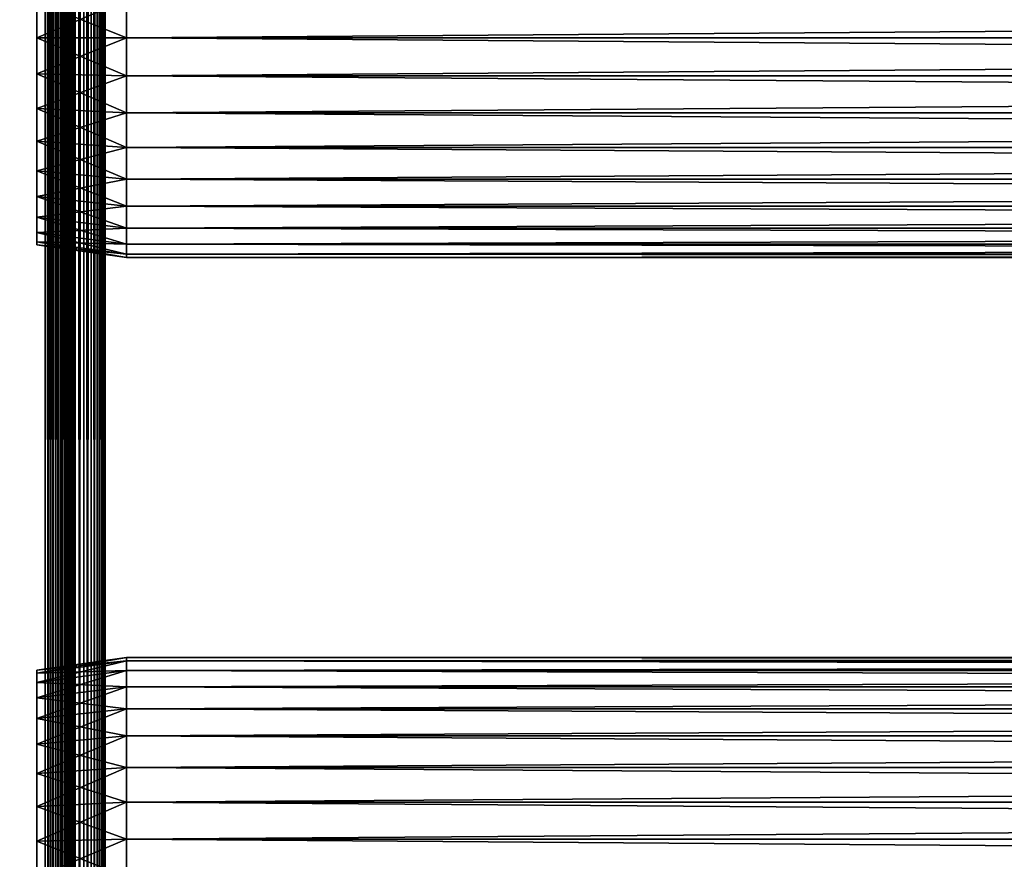
# Model space of a CAD drawing. Extents: x 0 to 340, y 0 to 1169.
# Drawn here: x 36 to 85, y 620 to 662 of the extents above; entities that cross this region are included whole.
import ezdxf

# ---------------------------------------------------------------- set-up
doc = ezdxf.new("R2010")
doc.units = 0
doc.header["$MEASUREMENT"] = 0
doc.layers.get('0').update_dxf_attribs({"linetype": 'CONTINUOUS'})

msp = doc.modelspace()

# ---------------------------------------------------------------- linework, layer by layer
for points in [[(15, 1.799941, 53.60947), (37, 1.799941, 53.60947), (15, 1152.800049, 53.60947)], [(15, 1152.800049, 53.60947), (37, 1.799941, 53.60947), (37, 1152.800049, 53.60947)], [(37, 1.799941, 80.609467), (15, 1.799941, 80.609467), (37, 1152.800049, 80.609467)], [(37, 1152.800049, 80.609467), (15, 1.799941, 80.609467), (15, 1152.800049, 80.609467)], [(37, 1.799941, 52.10947), (15, 1.799941, 52.10947), (37, 1152.800049, 52.10947)], [(37, 1152.800049, 52.10947), (15, 1.799941, 52.10947), (15, 1152.800049, 52.10947)], [(15, 1.799941, 82.109467), (37, 1.799941, 82.109467), (15, 1152.800049, 82.109467)], [(15, 1152.800049, 82.109467), (37, 1.799941, 82.109467), (37, 1152.800049, 82.109467)], [(37.260471, 1.799941, 53.632252), (37.260471, 1152.800049, 53.632252), (37, 1.799941, 53.60947)], [(37, 1.799941, 53.60947), (37.260471, 1152.800049, 53.632252), (37, 1152.800049, 53.60947)], [(37.260471, 1152.800049, 80.586678), (37.260471, 1.799941, 80.586678), (37, 1152.800049, 80.609467)], [(37, 1152.800049, 80.609467), (37.260471, 1.799941, 80.586678), (37, 1.799941, 80.609467)], [(37.52095, 1.799941, 82.063889), (37.52095, 1152.800049, 82.063889), (37, 1152.800049, 82.109467)], [(37.52095, 1.799941, 82.063889), (37, 1152.800049, 82.109467), (37, 1.799941, 82.109467)], [(37, 1.799941, 52.10947), (37, 1152.800049, 52.10947), (37.52095, 1152.800049, 52.155041)], [(37, 1.799941, 52.10947), (37.52095, 1152.800049, 52.155041), (37.52095, 1.799941, 52.155041)], [(37.51302, 1.799941, 53.699928), (37.51302, 1152.800049, 53.699928), (37.260471, 1.799941, 53.632252)], [(37.260471, 1.799941, 53.632252), (37.51302, 1152.800049, 53.699928), (37.260471, 1152.800049, 53.632252)], [(37.51302, 1152.800049, 80.518997), (37.51302, 1.799941, 80.518997), (37.260471, 1152.800049, 80.586678)], [(37.260471, 1152.800049, 80.586678), (37.51302, 1.799941, 80.518997), (37.260471, 1.799941, 80.586678)], [(37.749989, 1.799941, 53.810429), (37.749989, 1152.800049, 53.810429), (37.51302, 1.799941, 53.699928)], [(37.51302, 1.799941, 53.699928), (37.749989, 1152.800049, 53.810429), (37.51302, 1152.800049, 53.699928)], [(37.749989, 1152.800049, 80.408501), (37.749989, 1.799941, 80.408501), (37.51302, 1152.800049, 80.518997)], [(37.51302, 1152.800049, 80.518997), (37.749989, 1.799941, 80.408501), (37.51302, 1.799941, 80.518997)], [(38.026051, 1.799941, 81.928543), (38.026051, 1152.800049, 81.928543), (37.52095, 1152.800049, 82.063889)], [(38.026051, 1.799941, 81.928543), (37.52095, 1152.800049, 82.063889), (37.52095, 1.799941, 82.063889)], [(37.52095, 1.799941, 52.155041), (37.52095, 1152.800049, 52.155041), (38.026051, 1152.800049, 52.29039)], [(37.52095, 1.799941, 52.155041), (38.026051, 1152.800049, 52.29039), (38.026051, 1.799941, 52.29039)], [(37.96418, 1.799941, 53.9604), (37.96418, 1152.800049, 53.9604), (37.749989, 1.799941, 53.810429)], [(37.749989, 1.799941, 53.810429), (37.96418, 1152.800049, 53.9604), (37.749989, 1152.800049, 53.810429)], [(37.96418, 1152.800049, 80.25853), (37.96418, 1.799941, 80.25853), (37.749989, 1152.800049, 80.408501)], [(37.749989, 1152.800049, 80.408501), (37.96418, 1.799941, 80.25853), (37.749989, 1.799941, 80.408501)], [(38.149059, 1.799941, 54.145279), (38.149059, 1152.800049, 54.145279), (37.96418, 1.799941, 53.9604)], [(37.96418, 1.799941, 53.9604), (38.149059, 1152.800049, 54.145279), (37.96418, 1152.800049, 53.9604)], [(38.149059, 1152.800049, 80.073647), (38.149059, 1.799941, 80.073647), (37.96418, 1152.800049, 80.25853)], [(37.96418, 1152.800049, 80.25853), (38.149059, 1.799941, 80.073647), (37.96418, 1.799941, 80.25853)], [(38.5, 1.799941, 81.707542), (38.5, 1152.800049, 81.707542), (38.026051, 1152.800049, 81.928543)], [(38.5, 1.799941, 81.707542), (38.026051, 1152.800049, 81.928543), (38.026051, 1.799941, 81.928543)], [(38.026051, 1.799941, 52.29039), (38.026051, 1152.800049, 52.29039), (38.5, 1152.800049, 52.511391)], [(38.026051, 1.799941, 52.29039), (38.5, 1152.800049, 52.511391), (38.5, 1.799941, 52.511391)], [(38.299042, 1.799941, 54.35947), (38.299042, 1152.800049, 54.35947), (38.149059, 1.799941, 54.145279)], [(38.149059, 1.799941, 54.145279), (38.299042, 1152.800049, 54.35947), (38.149059, 1152.800049, 54.145279)], [(38.299042, 1152.800049, 79.859467), (38.299042, 1.799941, 79.859467), (38.149059, 1152.800049, 80.073647)], [(38.149059, 1152.800049, 80.073647), (38.299042, 1.799941, 79.859467), (38.149059, 1.799941, 80.073647)], [(38.409531, 1.799941, 54.596439), (38.409531, 1152.800049, 54.596439), (38.299042, 1.799941, 54.35947)], [(38.299042, 1.799941, 54.35947), (38.409531, 1152.800049, 54.596439), (38.299042, 1152.800049, 54.35947)], [(38.409531, 1152.800049, 79.622498), (38.409531, 1.799941, 79.622498), (38.299042, 1152.800049, 79.859467)], [(38.299042, 1152.800049, 79.859467), (38.409531, 1.799941, 79.622498), (38.299042, 1.799941, 79.859467)], [(38.477211, 1.799941, 54.848991), (38.477211, 1152.800049, 54.848991), (38.409531, 1.799941, 54.596439)], [(38.409531, 1.799941, 54.596439), (38.477211, 1152.800049, 54.848991), (38.409531, 1152.800049, 54.596439)], [(38.477211, 1152.800049, 79.369942), (38.477211, 1.799941, 79.369942), (38.409531, 1152.800049, 79.622498)], [(38.409531, 1152.800049, 79.622498), (38.477211, 1.799941, 79.369942), (38.409531, 1.799941, 79.622498)], [(38.5, 556.299988, 55.10947), (38.5, 598.299988, 55.10947), (38.477211, 1152.800049, 54.848991)], [(38.5, 598.299988, 55.10947), (38.5, 640.299927, 55.10947), (38.477211, 1152.800049, 54.848991)], [(38.477211, 1152.800049, 54.848991), (38.5, 640.299927, 55.10947), (38.5, 682.299927, 55.10947)], [(38.477211, 1.799941, 54.848991), (38.5, 556.299988, 55.10947), (38.477211, 1152.800049, 54.848991)], [(38.477211, 1152.800049, 79.369942), (38.5, 682.299927, 79.109467), (38.5, 640.299927, 79.109467)], [(38.5, 640.299927, 79.109467), (38.5, 598.299988, 79.109467), (38.477211, 1152.800049, 79.369942)], [(38.477211, 1152.800049, 79.369942), (38.5, 598.299988, 79.109467), (38.477211, 1.799941, 79.369942)], [(38.92836, 1.799941, 81.4076), (38.92836, 1152.800049, 81.4076), (38.5, 1152.800049, 81.707542)], [(38.92836, 1.799941, 81.4076), (38.5, 1152.800049, 81.707542), (38.5, 1.799941, 81.707542)], [(38.5, 1.799941, 52.511391), (38.5, 1152.800049, 52.511391), (38.92836, 1152.800049, 52.811329)], [(38.5, 1.799941, 52.511391), (38.92836, 1152.800049, 52.811329), (38.92836, 1.799941, 52.811329)], [(39.29813, 1.799941, 81.037827), (39.29813, 1152.800049, 81.037827), (38.92836, 1152.800049, 81.4076)], [(39.29813, 1.799941, 81.037827), (38.92836, 1152.800049, 81.4076), (38.92836, 1.799941, 81.4076)], [(38.92836, 1.799941, 52.811329), (38.92836, 1152.800049, 52.811329), (39.29813, 1152.800049, 53.181099)], [(38.92836, 1.799941, 52.811329), (39.29813, 1152.800049, 53.181099), (39.29813, 1.799941, 53.181099)], [(39.59808, 1.799941, 80.609467), (39.59808, 1152.800049, 80.609467), (39.29813, 1152.800049, 81.037827)], [(39.59808, 1.799941, 80.609467), (39.29813, 1152.800049, 81.037827), (39.29813, 1.799941, 81.037827)], [(39.29813, 1.799941, 53.181099), (39.29813, 1152.800049, 53.181099), (39.59808, 1152.800049, 53.60947)], [(39.29813, 1.799941, 53.181099), (39.59808, 1152.800049, 53.60947), (39.59808, 1.799941, 53.60947)], [(39.81908, 1.799941, 80.135529), (39.81908, 1152.800049, 80.135529), (39.59808, 1152.800049, 80.609467)], [(39.81908, 1.799941, 80.135529), (39.59808, 1152.800049, 80.609467), (39.59808, 1.799941, 80.609467)], [(39.59808, 1.799941, 53.60947), (39.59808, 1152.800049, 53.60947), (39.81908, 1152.800049, 54.083408)], [(39.59808, 1.799941, 53.60947), (39.81908, 1152.800049, 54.083408), (39.81908, 1.799941, 54.083408)], [(39.954418, 1.799941, 79.630409), (39.954418, 1152.800049, 79.630409), (39.81908, 1152.800049, 80.135529)], [(39.954418, 1.799941, 79.630409), (39.81908, 1152.800049, 80.135529), (39.81908, 1.799941, 80.135529)], [(39.81908, 1.799941, 54.083408), (39.81908, 1152.800049, 54.083408), (39.954418, 1152.800049, 54.58852)], [(39.81908, 1.799941, 54.083408), (39.954418, 1152.800049, 54.58852), (39.954418, 1.799941, 54.58852)], [(39.999989, 556.299988, 79.109467), (39.999989, 598.299988, 79.109467), (39.954418, 1152.800049, 79.630409)], [(39.999989, 598.299988, 79.109467), (39.999989, 640.299927, 79.109467), (39.954418, 1152.800049, 79.630409)], [(39.954418, 1152.800049, 79.630409), (39.999989, 640.299927, 79.109467), (39.999989, 682.299927, 79.109467)], [(39.999989, 556.299988, 79.109467), (39.954418, 1152.800049, 79.630409), (39.954418, 1.799941, 79.630409)], [(39.954418, 1152.800049, 54.58852), (39.999989, 682.299927, 55.10947), (39.999989, 640.299927, 55.10947)], [(39.999989, 640.299927, 55.10947), (39.999989, 598.299988, 55.10947), (39.954418, 1152.800049, 54.58852)], [(39.954418, 1152.800049, 54.58852), (39.999989, 598.299988, 55.10947), (39.999989, 556.299988, 55.10947)], [(39.954418, 1152.800049, 54.58852), (39.999989, 556.299988, 55.10947), (39.999989, 472.299896, 55.10947)], [(39.999989, 472.299896, 55.10947), (39.999989, 430.299896, 55.10947), (39.954418, 1152.800049, 54.58852)], [(39.954418, 1152.800049, 54.58852), (39.999989, 430.299896, 55.10947), (39.999989, 367.299988, 55.10947)], [(39.954418, 1152.800049, 54.58852), (39.999989, 367.299988, 55.10947), (39.999989, 304.299988, 55.10947)], [(39.954418, 1.799941, 54.58852), (39.954418, 1152.800049, 54.58852), (39.999989, 304.299988, 55.10947)], [(38.5, 661.299927, 77.959473), (38.5, 640.299927, 78.53447), (38.5, 682.299927, 78.53447)], [(38.5, 661.299927, 77.959473), (38.5, 682.299927, 78.53447), (38.5, 663.184021, 77.794632)], [(38.5, 640.299927, 55.10947), (38.5, 661.299927, 56.259472), (38.5, 682.299927, 55.10947)], [(38.5, 682.299927, 55.10947), (38.5, 661.299927, 56.259472), (38.5, 663.184021, 56.424301)], [(38.5, 640.299927, 78.53447), (38.5, 640.299927, 79.109467), (38.5, 682.299927, 79.109467)], [(38.5, 640.299927, 78.53447), (38.5, 682.299927, 79.109467), (38.5, 682.299927, 78.53447)], [(39.999989, 682.299927, 55.10947), (39.999989, 663.184021, 56.424301), (39.999989, 661.299927, 56.259472)], [(39.999989, 682.299927, 55.10947), (39.999989, 661.299927, 56.259472), (39.999989, 640.299927, 55.10947)], [(39.999989, 640.299927, 78.53447), (39.999989, 661.299927, 77.959473), (39.999989, 682.299927, 78.53447)], [(39.999989, 682.299927, 78.53447), (39.999989, 661.299927, 77.959473), (39.999989, 663.184021, 77.794632)], [(39.999989, 682.299927, 78.53447), (39.999989, 682.299927, 79.109467), (39.999989, 640.299927, 78.53447)], [(39.999989, 640.299927, 78.53447), (39.999989, 682.299927, 79.109467), (39.999989, 640.299927, 79.109467)], [(41.067299, 661.299927, 56.10947), (36.567299, 663.100281, 56.89941), (41.067299, 663.210083, 56.276581)], [(41.067299, 663.210083, 77.942352), (36.567299, 663.100281, 77.319527), (36.567299, 661.299927, 77.477028)], [(41.067299, 663.210083, 77.942352), (36.567299, 661.299927, 77.477028), (41.067299, 661.299927, 78.109467)], [(41.067299, 661.299927, 56.10947), (36.567299, 661.299927, 56.741901), (36.567299, 663.100281, 56.89941)], [(41.067299, 661.299927, 78.109467), (298.933289, 663.210083, 77.942352), (41.067299, 663.210083, 77.942352)], [(41.067299, 663.210083, 56.276581), (298.933289, 663.210083, 56.276581), (298.933289, 661.299927, 56.10947)], [(41.067299, 663.210083, 56.276581), (298.933289, 661.299927, 56.10947), (41.067299, 661.299927, 56.10947)], [(41.067299, 661.299927, 78.109467), (298.933289, 661.299927, 78.109467), (298.933289, 663.210083, 77.942352)], [(41.067299, 661.299927, 78.109467), (36.567299, 661.299927, 77.477028), (36.567299, 659.499573, 77.319527)], [(41.067299, 661.299927, 78.109467), (36.567299, 659.499573, 77.319527), (41.067299, 659.389771, 77.942352)], [(41.067299, 659.389771, 56.276581), (36.567299, 659.499573, 56.89941), (36.567299, 661.299927, 56.741901)], [(41.067299, 659.389771, 56.276581), (36.567299, 661.299927, 56.741901), (41.067299, 661.299927, 56.10947)], [(38.5, 659.415894, 77.794632), (38.5, 640.299927, 78.53447), (38.5, 661.299927, 77.959473)], [(38.5, 640.299927, 55.10947), (38.5, 659.415894, 56.424301), (38.5, 661.299927, 56.259472)], [(39.999989, 640.299927, 55.10947), (39.999989, 661.299927, 56.259472), (39.999989, 659.415894, 56.424301)], [(39.999989, 640.299927, 78.53447), (39.999989, 659.415894, 77.794632), (39.999989, 661.299927, 77.959473)], [(41.067299, 661.299927, 56.10947), (298.933289, 661.299927, 56.10947), (298.933289, 659.389771, 56.276581)], [(41.067299, 661.299927, 56.10947), (298.933289, 659.389771, 56.276581), (41.067299, 659.389771, 56.276581)], [(41.067299, 659.389771, 77.942352), (298.933289, 659.389771, 77.942352), (298.933289, 661.299927, 78.109467)], [(41.067299, 659.389771, 77.942352), (298.933289, 661.299927, 78.109467), (41.067299, 661.299927, 78.109467)], [(41.067299, 659.389771, 77.942352), (36.567299, 659.499573, 77.319527), (36.567299, 657.754028, 76.851791)], [(41.067299, 657.53772, 56.77285), (36.567299, 657.754028, 57.367142), (36.567299, 659.499573, 56.89941)], [(41.067299, 657.53772, 56.77285), (36.567299, 659.499573, 56.89941), (41.067299, 659.389771, 56.276581)], [(38.5, 659.415894, 77.794632), (38.5, 657.588989, 77.30513), (38.5, 640.299927, 78.53447)], [(38.5, 657.588989, 56.913799), (38.5, 659.415894, 56.424301), (38.5, 640.299927, 55.10947)], [(39.999989, 640.299927, 55.10947), (39.999989, 659.415894, 56.424301), (39.999989, 657.588989, 56.913799)], [(39.999989, 657.588989, 77.30513), (39.999989, 659.415894, 77.794632), (39.999989, 640.299927, 78.53447)], [(41.067299, 659.389771, 77.942352), (36.567299, 657.754028, 76.851791), (41.067299, 657.53772, 77.446083)], [(41.067299, 659.389771, 56.276581), (298.933289, 659.389771, 56.276581), (298.933289, 657.53772, 56.77285)], [(41.067299, 659.389771, 56.276581), (298.933289, 657.53772, 56.77285), (41.067299, 657.53772, 56.77285)], [(41.067299, 657.53772, 77.446083), (298.933289, 657.53772, 77.446083), (298.933289, 659.389771, 77.942352)], [(41.067299, 657.53772, 77.446083), (298.933289, 659.389771, 77.942352), (41.067299, 659.389771, 77.942352)], [(41.067299, 657.53772, 77.446083), (36.567299, 657.754028, 76.851791), (36.567299, 656.116211, 76.088043)], [(41.067299, 655.799988, 57.583191), (36.567299, 656.116211, 58.13089), (36.567299, 657.754028, 57.367142)], [(41.067299, 655.799988, 57.583191), (36.567299, 657.754028, 57.367142), (41.067299, 657.53772, 56.77285)], [(41.067299, 657.53772, 77.446083), (36.567299, 656.116211, 76.088043), (41.067299, 655.799988, 76.63575)], [(38.5, 640.299927, 78.53447), (38.5, 657.588989, 77.30513), (38.5, 655.875, 76.505836)], [(38.5, 640.299927, 55.10947), (38.5, 655.875, 57.713089), (38.5, 657.588989, 56.913799)], [(39.999989, 655.875, 57.713089), (39.999989, 640.299927, 55.10947), (39.999989, 657.588989, 56.913799)], [(39.999989, 640.299927, 78.53447), (39.999989, 655.875, 76.505836), (39.999989, 657.588989, 77.30513)], [(41.067299, 657.53772, 56.77285), (298.933289, 657.53772, 56.77285), (298.933289, 655.799988, 57.583191)], [(41.067299, 657.53772, 56.77285), (298.933289, 655.799988, 57.583191), (41.067299, 655.799988, 57.583191)], [(41.067299, 655.799988, 76.63575), (298.933289, 655.799988, 76.63575), (298.933289, 657.53772, 77.446083)], [(41.067299, 655.799988, 76.63575), (298.933289, 657.53772, 77.446083), (41.067299, 657.53772, 77.446083)], [(41.067299, 655.799988, 76.63575), (36.567299, 656.116211, 76.088043), (36.567299, 654.635803, 75.051483)], [(41.067299, 654.229309, 58.68298), (36.567299, 654.635803, 59.16745), (36.567299, 656.116211, 58.13089)], [(41.067299, 654.229309, 58.68298), (36.567299, 656.116211, 58.13089), (41.067299, 655.799988, 57.583191)], [(41.067299, 655.799988, 76.63575), (36.567299, 654.635803, 75.051483), (41.067299, 654.229309, 75.53595)], [(38.5, 640.299927, 78.53447), (38.5, 655.875, 76.505836), (38.5, 654.325684, 75.421051)], [(38.5, 640.299927, 55.10947), (38.5, 654.325684, 58.797878), (38.5, 655.875, 57.713089)], [(39.999989, 654.325684, 58.797878), (39.999989, 640.299927, 55.10947), (39.999989, 655.875, 57.713089)], [(39.999989, 640.299927, 78.53447), (39.999989, 654.325684, 75.421051), (39.999989, 655.875, 76.505836)], [(41.067299, 655.799988, 57.583191), (298.933289, 655.799988, 57.583191), (298.933289, 654.229309, 58.68298)], [(41.067299, 655.799988, 57.583191), (298.933289, 654.229309, 58.68298), (41.067299, 654.229309, 58.68298)], [(41.067299, 654.229309, 75.53595), (298.933289, 654.229309, 75.53595), (298.933289, 655.799988, 76.63575)], [(41.067299, 654.229309, 75.53595), (298.933289, 655.799988, 76.63575), (41.067299, 655.799988, 76.63575)], [(41.067299, 654.229309, 75.53595), (36.567299, 654.635803, 75.051483), (36.567299, 653.357971, 73.773613)], [(41.067299, 652.873474, 60.038799), (36.567299, 653.357971, 60.44532), (36.567299, 654.635803, 59.16745)], [(41.067299, 652.873474, 60.038799), (36.567299, 654.635803, 59.16745), (41.067299, 654.229309, 58.68298)], [(41.067299, 654.229309, 75.53595), (36.567299, 653.357971, 73.773613), (41.067299, 652.873474, 74.18013)], [(38.5, 654.325684, 75.421051), (38.5, 652.988403, 74.08371), (38.5, 640.299927, 78.53447)], [(38.5, 652.988403, 60.13522), (38.5, 654.325684, 58.797878), (38.5, 640.299927, 55.10947)], [(39.999989, 654.325684, 58.797878), (39.999989, 652.988403, 60.13522), (39.999989, 640.299927, 55.10947)], [(39.999989, 652.988403, 74.08371), (39.999989, 654.325684, 75.421051), (39.999989, 640.299927, 78.53447)], [(41.067299, 654.229309, 58.68298), (298.933289, 654.229309, 58.68298), (298.933289, 652.873474, 60.038799)], [(41.067299, 654.229309, 58.68298), (298.933289, 652.873474, 60.038799), (41.067299, 652.873474, 60.038799)], [(41.067299, 652.873474, 74.18013), (298.933289, 652.873474, 74.18013), (298.933289, 654.229309, 75.53595)], [(41.067299, 652.873474, 74.18013), (298.933289, 654.229309, 75.53595), (41.067299, 654.229309, 75.53595)], [(41.067299, 652.873474, 74.18013), (36.567299, 653.357971, 73.773613), (36.567299, 652.321411, 72.293251)], [(41.067299, 651.773682, 61.60947), (36.567299, 652.321411, 61.925678), (36.567299, 653.357971, 60.44532)], [(41.067299, 651.773682, 61.60947), (36.567299, 653.357971, 60.44532), (41.067299, 652.873474, 60.038799)], [(41.067299, 652.873474, 74.18013), (36.567299, 652.321411, 72.293251), (41.067299, 651.773682, 72.609467)], [(38.5, 640.299927, 78.53447), (38.5, 652.988403, 74.08371), (38.5, 651.903625, 72.53447)], [(38.5, 640.299927, 55.10947), (38.5, 651.903625, 61.684471), (38.5, 652.988403, 60.13522)], [(39.999989, 640.299927, 55.10947), (39.999989, 652.988403, 60.13522), (39.999989, 651.903625, 61.684471)], [(39.999989, 640.299927, 78.53447), (39.999989, 651.903625, 72.53447), (39.999989, 652.988403, 74.08371)], [(41.067299, 652.873474, 60.038799), (298.933289, 652.873474, 60.038799), (298.933289, 651.773682, 61.60947)], [(41.067299, 652.873474, 60.038799), (298.933289, 651.773682, 61.60947), (41.067299, 651.773682, 61.60947)], [(41.067299, 651.773682, 72.609467), (298.933289, 651.773682, 72.609467), (298.933289, 652.873474, 74.18013)], [(41.067299, 651.773682, 72.609467), (298.933289, 652.873474, 74.18013), (41.067299, 652.873474, 74.18013)], [(41.067299, 651.773682, 72.609467), (36.567299, 652.321411, 72.293251), (36.567299, 651.557617, 70.65538)], [(41.067299, 650.963318, 63.34724), (36.567299, 651.557617, 63.563549), (36.567299, 652.321411, 61.925678)], [(41.067299, 650.963318, 63.34724), (36.567299, 652.321411, 61.925678), (41.067299, 651.773682, 61.60947)], [(41.067299, 651.773682, 72.609467), (36.567299, 651.557617, 70.65538), (41.067299, 650.963318, 70.871689)], [(41.067299, 650.963318, 70.871689), (36.567299, 651.557617, 70.65538), (36.567299, 651.089905, 68.909767)], [(41.067299, 650.467102, 65.199341), (36.567299, 651.089905, 65.309158), (36.567299, 651.557617, 63.563549)], [(41.067299, 650.467102, 65.199341), (36.567299, 651.557617, 63.563549), (41.067299, 650.963318, 63.34724)], [(38.5, 640.299927, 78.53447), (38.5, 651.903625, 72.53447), (38.5, 651.104309, 70.820381)], [(38.5, 640.299927, 55.10947), (38.5, 651.104309, 63.398548), (38.5, 651.903625, 61.684471)], [(39.999989, 640.299927, 55.10947), (39.999989, 651.903625, 61.684471), (39.999989, 651.104309, 63.398548)], [(39.999989, 640.299927, 78.53447), (39.999989, 651.104309, 70.820381), (39.999989, 651.903625, 72.53447)], [(41.067299, 651.773682, 61.60947), (298.933289, 651.773682, 61.60947), (298.933289, 650.963318, 63.34724)], [(41.067299, 651.773682, 61.60947), (298.933289, 650.963318, 63.34724), (41.067299, 650.963318, 63.34724)], [(41.067299, 650.963318, 70.871689), (298.933289, 650.963318, 70.871689), (298.933289, 651.773682, 72.609467)], [(41.067299, 650.963318, 70.871689), (298.933289, 651.773682, 72.609467), (41.067299, 651.773682, 72.609467)], [(41.067299, 650.963318, 70.871689), (36.567299, 651.089905, 68.909767), (41.067299, 650.467102, 69.0196)], [(41.067299, 650.467102, 69.0196), (36.567299, 651.089905, 68.909767), (36.567299, 650.932373, 67.109467)], [(41.067299, 650.299988, 67.109467), (36.567299, 650.932373, 67.109467), (36.567299, 651.089905, 65.309158)], [(41.067299, 650.299988, 67.109467), (36.567299, 651.089905, 65.309158), (41.067299, 650.467102, 65.199341)], [(38.5, 650.614807, 68.993553), (38.5, 640.299927, 78.53447), (38.5, 651.104309, 70.820381)], [(38.5, 650.614807, 65.22538), (38.5, 651.104309, 63.398548), (38.5, 640.299927, 55.10947)], [(39.999989, 651.104309, 63.398548), (39.999989, 650.614807, 65.22538), (39.999989, 640.299927, 55.10947)], [(39.999989, 650.614807, 68.993553), (39.999989, 651.104309, 70.820381), (39.999989, 640.299927, 78.53447)], [(41.067299, 650.467102, 69.0196), (36.567299, 650.932373, 67.109467), (41.067299, 650.299988, 67.109467)], [(38.5, 650.614807, 65.22538), (38.5, 640.299927, 55.10947), (38.5, 650.450012, 67.109467)], [(38.5, 650.450012, 67.109467), (38.5, 640.299927, 78.53447), (38.5, 650.614807, 68.993553)], [(39.999989, 640.299927, 55.10947), (39.999989, 650.614807, 65.22538), (39.999989, 640.299927, 78.53447)], [(39.999989, 640.299927, 78.53447), (39.999989, 650.614807, 65.22538), (39.999989, 650.450012, 67.109467)], [(39.999989, 640.299927, 78.53447), (39.999989, 650.450012, 67.109467), (39.999989, 650.614807, 68.993553)], [(41.067299, 650.963318, 63.34724), (298.933289, 650.963318, 63.34724), (298.933289, 650.467102, 65.199341)], [(41.067299, 650.963318, 63.34724), (298.933289, 650.467102, 65.199341), (41.067299, 650.467102, 65.199341)], [(41.067299, 650.467102, 69.0196), (298.933289, 650.467102, 69.0196), (298.933289, 650.963318, 70.871689)], [(41.067299, 650.467102, 69.0196), (298.933289, 650.963318, 70.871689), (41.067299, 650.963318, 70.871689)], [(38.5, 650.450012, 67.109467), (38.5, 640.299927, 55.10947), (38.5, 640.299927, 78.53447)], [(41.067299, 650.467102, 65.199341), (298.933289, 650.467102, 65.199341), (298.933289, 650.299988, 67.109467)], [(41.067299, 650.467102, 65.199341), (298.933289, 650.299988, 67.109467), (41.067299, 650.299988, 67.109467)], [(41.067299, 650.299988, 67.109467), (298.933289, 650.299988, 67.109467), (298.933289, 650.467102, 69.0196)], [(41.067299, 650.299988, 67.109467), (298.933289, 650.467102, 69.0196), (41.067299, 650.467102, 69.0196)], [(38.5, 629.495605, 63.398548), (38.5, 629.985107, 65.22538), (38.5, 640.299927, 55.10947)], [(38.5, 640.299927, 55.10947), (38.5, 629.985107, 65.22538), (38.5, 640.299927, 78.53447)], [(38.5, 629.985107, 65.22538), (38.5, 630.150024, 67.109467), (38.5, 640.299927, 78.53447)], [(38.5, 640.299927, 78.53447), (38.5, 630.150024, 67.109467), (38.5, 629.985107, 68.993553)], [(38.5, 640.299927, 78.53447), (38.5, 629.985107, 68.993553), (38.5, 629.495605, 70.820381)], [(38.5, 619.299927, 77.959473), (38.5, 598.299988, 78.53447), (38.5, 640.299927, 78.53447)], [(38.5, 619.299927, 77.959473), (38.5, 640.299927, 78.53447), (38.5, 621.184082, 77.794632)], [(38.5, 629.495605, 70.820381), (38.5, 628.696289, 72.53447), (38.5, 640.299927, 78.53447)], [(38.5, 640.299927, 78.53447), (38.5, 628.696289, 72.53447), (38.5, 627.611511, 74.08371)], [(38.5, 640.299927, 78.53447), (38.5, 627.611511, 74.08371), (38.5, 626.27417, 75.421051)], [(38.5, 626.27417, 75.421051), (38.5, 624.724976, 76.505836), (38.5, 640.299927, 78.53447)], [(38.5, 640.299927, 78.53447), (38.5, 624.724976, 76.505836), (38.5, 623.010925, 77.30513)], [(38.5, 640.299927, 78.53447), (38.5, 623.010925, 77.30513), (38.5, 621.184082, 77.794632)], [(38.5, 598.299988, 55.10947), (38.5, 619.299927, 56.259472), (38.5, 640.299927, 55.10947)], [(38.5, 640.299927, 55.10947), (38.5, 619.299927, 56.259472), (38.5, 621.184082, 56.424301)], [(38.5, 621.184082, 56.424301), (38.5, 623.010925, 56.913799), (38.5, 640.299927, 55.10947)], [(38.5, 640.299927, 55.10947), (38.5, 623.010925, 56.913799), (38.5, 624.724976, 57.713089)], [(38.5, 640.299927, 55.10947), (38.5, 624.724976, 57.713089), (38.5, 626.27417, 58.797878)], [(38.5, 626.27417, 58.797878), (38.5, 627.611511, 60.13522), (38.5, 640.299927, 55.10947)], [(38.5, 640.299927, 55.10947), (38.5, 627.611511, 60.13522), (38.5, 628.696289, 61.684471)], [(38.5, 640.299927, 55.10947), (38.5, 628.696289, 61.684471), (38.5, 629.495605, 63.398548)], [(38.5, 598.299988, 78.53447), (38.5, 598.299988, 79.109467), (38.5, 640.299927, 79.109467)], [(38.5, 598.299988, 78.53447), (38.5, 640.299927, 79.109467), (38.5, 640.299927, 78.53447)], [(39.999989, 629.985107, 65.22538), (39.999989, 640.299927, 55.10947), (39.999989, 630.150024, 67.109467)], [(39.999989, 630.150024, 67.109467), (39.999989, 640.299927, 55.10947), (39.999989, 640.299927, 78.53447)], [(39.999989, 630.150024, 67.109467), (39.999989, 640.299927, 78.53447), (39.999989, 629.985107, 68.993553)], [(39.999989, 629.985107, 68.993553), (39.999989, 640.299927, 78.53447), (39.999989, 629.495605, 70.820381)], [(39.999989, 626.27417, 75.421051), (39.999989, 640.299927, 78.53447), (39.999989, 624.724976, 76.505836)], [(39.999989, 624.724976, 76.505836), (39.999989, 640.299927, 78.53447), (39.999989, 623.010925, 77.30513)], [(39.999989, 626.27417, 75.421051), (39.999989, 627.611511, 74.08371), (39.999989, 640.299927, 78.53447)], [(39.999989, 640.299927, 78.53447), (39.999989, 627.611511, 74.08371), (39.999989, 628.696289, 72.53447)], [(39.999989, 640.299927, 78.53447), (39.999989, 628.696289, 72.53447), (39.999989, 629.495605, 70.820381)], [(39.999989, 629.985107, 65.22538), (39.999989, 629.495605, 63.398548), (39.999989, 640.299927, 55.10947)], [(39.999989, 640.299927, 55.10947), (39.999989, 629.495605, 63.398548), (39.999989, 628.696289, 61.684471)], [(39.999989, 640.299927, 55.10947), (39.999989, 628.696289, 61.684471), (39.999989, 627.611511, 60.13522)], [(39.999989, 627.611511, 60.13522), (39.999989, 626.27417, 58.797878), (39.999989, 640.299927, 55.10947)], [(39.999989, 640.299927, 55.10947), (39.999989, 626.27417, 58.797878), (39.999989, 624.724976, 57.713089)], [(39.999989, 640.299927, 55.10947), (39.999989, 624.724976, 57.713089), (39.999989, 623.010925, 56.913799)], [(39.999989, 623.010925, 56.913799), (39.999989, 621.184082, 56.424301), (39.999989, 640.299927, 55.10947)], [(39.999989, 640.299927, 55.10947), (39.999989, 621.184082, 56.424301), (39.999989, 619.299927, 56.259472)], [(39.999989, 640.299927, 55.10947), (39.999989, 619.299927, 56.259472), (39.999989, 598.299988, 55.10947)], [(39.999989, 598.299988, 78.53447), (39.999989, 619.299927, 77.959473), (39.999989, 640.299927, 78.53447)], [(39.999989, 640.299927, 78.53447), (39.999989, 619.299927, 77.959473), (39.999989, 621.184082, 77.794632)], [(39.999989, 640.299927, 78.53447), (39.999989, 621.184082, 77.794632), (39.999989, 623.010925, 77.30513)], [(39.999989, 640.299927, 78.53447), (39.999989, 640.299927, 79.109467), (39.999989, 598.299988, 78.53447)], [(39.999989, 598.299988, 78.53447), (39.999989, 640.299927, 79.109467), (39.999989, 598.299988, 79.109467)], [(41.067299, 630.132874, 65.199341), (36.567299, 629.66748, 67.109467), (41.067299, 630.299988, 67.109467)], [(41.067299, 630.299988, 67.109467), (36.567299, 629.66748, 67.109467), (36.567299, 629.51001, 68.909767)], [(41.067299, 630.299988, 67.109467), (36.567299, 629.51001, 68.909767), (41.067299, 630.132874, 69.0196)], [(41.067299, 629.636597, 63.34724), (36.567299, 629.51001, 65.309158), (41.067299, 630.132874, 65.199341)], [(41.067299, 630.132874, 65.199341), (36.567299, 629.51001, 65.309158), (36.567299, 629.66748, 67.109467)], [(41.067299, 630.132874, 69.0196), (36.567299, 629.51001, 68.909767), (36.567299, 629.042297, 70.65538)], [(41.067299, 630.132874, 69.0196), (36.567299, 629.042297, 70.65538), (41.067299, 629.636597, 70.871689)], [(41.067299, 630.132874, 69.0196), (298.933289, 630.132874, 69.0196), (298.933289, 630.299988, 67.109467)], [(41.067299, 630.132874, 69.0196), (298.933289, 630.299988, 67.109467), (41.067299, 630.299988, 67.109467)], [(41.067299, 630.299988, 67.109467), (298.933289, 630.299988, 67.109467), (298.933289, 630.132874, 65.199341)], [(41.067299, 630.299988, 67.109467), (298.933289, 630.132874, 65.199341), (41.067299, 630.132874, 65.199341)], [(41.067299, 629.636597, 70.871689), (298.933289, 629.636597, 70.871689), (298.933289, 630.132874, 69.0196)], [(41.067299, 629.636597, 70.871689), (298.933289, 630.132874, 69.0196), (41.067299, 630.132874, 69.0196)], [(41.067299, 630.132874, 65.199341), (298.933289, 630.132874, 65.199341), (298.933289, 629.636597, 63.34724)], [(41.067299, 630.132874, 65.199341), (298.933289, 629.636597, 63.34724), (41.067299, 629.636597, 63.34724)], [(41.067299, 628.826172, 61.60947), (36.567299, 629.042297, 63.563549), (41.067299, 629.636597, 63.34724)], [(41.067299, 629.636597, 63.34724), (36.567299, 629.042297, 63.563549), (36.567299, 629.51001, 65.309158)], [(41.067299, 629.636597, 70.871689), (36.567299, 629.042297, 70.65538), (36.567299, 628.278503, 72.293251)], [(41.067299, 629.636597, 70.871689), (36.567299, 628.278503, 72.293251), (41.067299, 628.826172, 72.609467)], [(41.067299, 628.826172, 72.609467), (298.933289, 628.826172, 72.609467), (298.933289, 629.636597, 70.871689)], [(41.067299, 628.826172, 72.609467), (298.933289, 629.636597, 70.871689), (41.067299, 629.636597, 70.871689)], [(41.067299, 629.636597, 63.34724), (298.933289, 629.636597, 63.34724), (298.933289, 628.826172, 61.60947)], [(41.067299, 629.636597, 63.34724), (298.933289, 628.826172, 61.60947), (41.067299, 628.826172, 61.60947)], [(41.067299, 628.826172, 61.60947), (36.567299, 628.278503, 61.925678), (36.567299, 629.042297, 63.563549)], [(41.067299, 627.726379, 60.038799), (36.567299, 628.278503, 61.925678), (41.067299, 628.826172, 61.60947)], [(41.067299, 628.826172, 72.609467), (36.567299, 628.278503, 72.293251), (36.567299, 627.242004, 73.773613)], [(41.067299, 628.826172, 72.609467), (36.567299, 627.242004, 73.773613), (41.067299, 627.726379, 74.18013)], [(41.067299, 627.726379, 74.18013), (298.933289, 627.726379, 74.18013), (298.933289, 628.826172, 72.609467)], [(41.067299, 627.726379, 74.18013), (298.933289, 628.826172, 72.609467), (41.067299, 628.826172, 72.609467)], [(41.067299, 628.826172, 61.60947), (298.933289, 628.826172, 61.60947), (298.933289, 627.726379, 60.038799)], [(41.067299, 628.826172, 61.60947), (298.933289, 627.726379, 60.038799), (41.067299, 627.726379, 60.038799)], [(41.067299, 627.726379, 60.038799), (36.567299, 627.242004, 60.44532), (36.567299, 628.278503, 61.925678)], [(41.067299, 626.370605, 58.68298), (36.567299, 627.242004, 60.44532), (41.067299, 627.726379, 60.038799)], [(41.067299, 627.726379, 74.18013), (36.567299, 627.242004, 73.773613), (36.567299, 625.964111, 75.051483)], [(41.067299, 627.726379, 74.18013), (36.567299, 625.964111, 75.051483), (41.067299, 626.370605, 75.53595)], [(41.067299, 626.370605, 75.53595), (298.933289, 626.370605, 75.53595), (298.933289, 627.726379, 74.18013)], [(41.067299, 626.370605, 75.53595), (298.933289, 627.726379, 74.18013), (41.067299, 627.726379, 74.18013)], [(41.067299, 627.726379, 60.038799), (298.933289, 627.726379, 60.038799), (298.933289, 626.370605, 58.68298)], [(41.067299, 627.726379, 60.038799), (298.933289, 626.370605, 58.68298), (41.067299, 626.370605, 58.68298)], [(41.067299, 626.370605, 58.68298), (36.567299, 625.964111, 59.16745), (36.567299, 627.242004, 60.44532)], [(41.067299, 624.799988, 57.583191), (36.567299, 625.964111, 59.16745), (41.067299, 626.370605, 58.68298)], [(41.067299, 626.370605, 75.53595), (36.567299, 625.964111, 75.051483), (36.567299, 624.483704, 76.088043)], [(41.067299, 626.370605, 75.53595), (36.567299, 624.483704, 76.088043), (41.067299, 624.799988, 76.63575)], [(41.067299, 624.799988, 57.583191), (36.567299, 624.483704, 58.13089), (36.567299, 625.964111, 59.16745)], [(41.067299, 624.799988, 76.63575), (298.933289, 624.799988, 76.63575), (298.933289, 626.370605, 75.53595)], [(41.067299, 624.799988, 76.63575), (298.933289, 626.370605, 75.53595), (41.067299, 626.370605, 75.53595)], [(41.067299, 626.370605, 58.68298), (298.933289, 626.370605, 58.68298), (298.933289, 624.799988, 57.583191)], [(41.067299, 626.370605, 58.68298), (298.933289, 624.799988, 57.583191), (41.067299, 624.799988, 57.583191)], [(41.067299, 623.062195, 56.77285), (36.567299, 624.483704, 58.13089), (41.067299, 624.799988, 57.583191)], [(41.067299, 624.799988, 76.63575), (36.567299, 624.483704, 76.088043), (36.567299, 622.845886, 76.851791)], [(41.067299, 624.799988, 76.63575), (36.567299, 622.845886, 76.851791), (41.067299, 623.062195, 77.446083)], [(41.067299, 623.062195, 56.77285), (36.567299, 622.845886, 57.367142), (36.567299, 624.483704, 58.13089)], [(41.067299, 623.062195, 77.446083), (298.933289, 623.062195, 77.446083), (298.933289, 624.799988, 76.63575)], [(41.067299, 623.062195, 77.446083), (298.933289, 624.799988, 76.63575), (41.067299, 624.799988, 76.63575)], [(41.067299, 624.799988, 57.583191), (298.933289, 624.799988, 57.583191), (298.933289, 623.062195, 56.77285)], [(41.067299, 624.799988, 57.583191), (298.933289, 623.062195, 56.77285), (41.067299, 623.062195, 56.77285)], [(41.067299, 621.210083, 56.276581), (36.567299, 622.845886, 57.367142), (41.067299, 623.062195, 56.77285)], [(41.067299, 623.062195, 77.446083), (36.567299, 622.845886, 76.851791), (36.567299, 621.10022, 77.319527)], [(41.067299, 623.062195, 77.446083), (36.567299, 621.10022, 77.319527), (41.067299, 621.210083, 77.942352)], [(41.067299, 621.210083, 77.942352), (298.933289, 621.210083, 77.942352), (298.933289, 623.062195, 77.446083)], [(41.067299, 621.210083, 77.942352), (298.933289, 623.062195, 77.446083), (41.067299, 623.062195, 77.446083)], [(41.067299, 623.062195, 56.77285), (298.933289, 623.062195, 56.77285), (298.933289, 621.210083, 56.276581)], [(41.067299, 623.062195, 56.77285), (298.933289, 621.210083, 56.276581), (41.067299, 621.210083, 56.276581)], [(41.067299, 621.210083, 56.276581), (36.567299, 621.10022, 56.89941), (36.567299, 622.845886, 57.367142)], [(41.067299, 619.299927, 56.10947), (36.567299, 621.10022, 56.89941), (41.067299, 621.210083, 56.276581)], [(41.067299, 621.210083, 77.942352), (36.567299, 621.10022, 77.319527), (36.567299, 619.299927, 77.477028)], [(41.067299, 621.210083, 77.942352), (36.567299, 619.299927, 77.477028), (41.067299, 619.299927, 78.109467)], [(41.067299, 619.299927, 56.10947), (36.567299, 619.299927, 56.741901), (36.567299, 621.10022, 56.89941)], [(41.067299, 619.299927, 78.109467), (298.933289, 621.210083, 77.942352), (41.067299, 621.210083, 77.942352)], [(41.067299, 621.210083, 56.276581), (298.933289, 621.210083, 56.276581), (298.933289, 619.299927, 56.10947)], [(41.067299, 621.210083, 56.276581), (298.933289, 619.299927, 56.10947), (41.067299, 619.299927, 56.10947)], [(41.067299, 619.299927, 78.109467), (298.933289, 619.299927, 78.109467), (298.933289, 621.210083, 77.942352)]]:
    msp.add_3dface(points)

doc.saveas('drawing.dxf')
